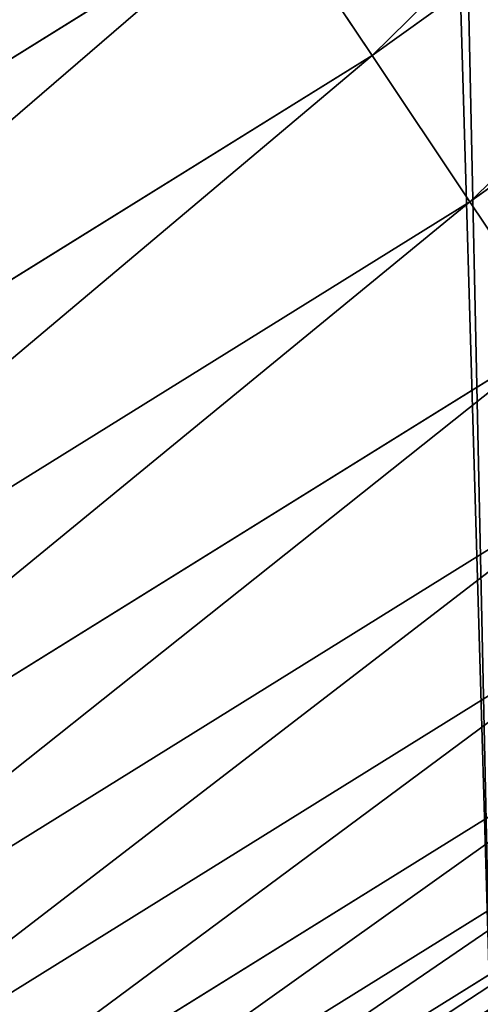
# Model space of a CAD drawing. Extents: x 0 to 1817, y -30 to 639.
# Drawn here: x 1672 to 1678, y 39 to 50 of the extents above; entities that cross this region are included whole.
import ezdxf

# ---------------------------------------------------------------- set-up
doc = ezdxf.new("R2010")
doc.units = 0
doc.header["$LTSCALE"] = 25.4
doc.layers.get('0').update_dxf_attribs({"color": 13, "linetype": 'CONTINUOUS'})

msp = doc.modelspace()

# ---------------------------------------------------------------- linework, layer by layer
at = {"color": 0}
for p, q in [((1687.980443842168, 58.40151781092835, 457.9612932452021), (1676.304737259344, 50.03482479417335, 457.9612932452021)), ((1687.980443842168, 58.40151781092835, 457.9612932452021), (1676.304737259344, 50.03482479417335, 457.9612932452021)), ((1689.254026086631, 56.74175311554264, 456.7131993704971), (1677.467038861598, 48.29531751828708, 456.7131993704971)), ((1689.254026086631, 56.74175311554264, 456.7131993704971), (1677.467038861598, 48.29531751828708, 456.7131993704971)), ((1675.063992558358, 51.89173046366494, 458.9347795960336), (1662.990180626086, 44.38375173382647, 458.9347795960336)), ((1675.063992558358, 51.89173046366494, 458.9347795960336), (1662.990180626086, 44.38375173382647, 458.9347795960336)), ((1676.304737259344, 50.03482479417335, 457.9612932452021), (1675.063992558358, 51.89173046366494, 458.9347795960336)), ((1676.304737259344, 50.03482479417335, 457.9612932452021), (1675.063992558358, 51.89173046366494, 458.9347795960336)), ((1676.304737259344, 50.03482479417335, 457.9612932452021), (1664.106821355955, 42.44967325589123, 457.9612932452021)), ((1676.304737259344, 50.03482479417335, 457.9612932452021), (1664.106821355955, 42.44967325589123, 457.9612932452021)), ((1677.467038861598, 48.29531751828708, 456.7131993704971), (1676.304737259344, 50.03482479417335, 457.9612932452021)), ((1677.467038861598, 48.29531751828708, 456.7131993704971), (1676.304737259344, 50.03482479417335, 457.9612932452021)), ((1677.467038861598, 48.29531751828708, 456.7131993704971), (1665.152865162096, 40.63787223671249, 456.7131993704971)), ((1677.467038861598, 48.29531751828708, 456.7131993704971), (1665.152865162096, 40.63787223671249, 456.7131993704971)), ((1678.532213229508, 46.7011714210269, 455.2105612284469), (1677.467038861598, 48.29531751828708, 456.7131993704971)), ((1678.532213229508, 46.7011714210269, 455.2105612284469), (1677.467038861598, 48.29531751828708, 456.7131993704971)), ((1678.532213229508, 46.7011714210269, 455.2105612284469), (1666.11149676671, 38.9774735917788, 455.2105612284469)), ((1678.532213229508, 46.7011714210269, 455.2105612284469), (1666.11149676671, 38.9774735917788, 455.2105612284469)), ((1679.483137559239, 45.27801258929561, 453.4775339047579), (1666.967306053469, 37.49516842552423, 453.4775339047579)), ((1679.483137559239, 45.27801258929561, 453.4775339047579), (1666.967306053469, 37.49516842552423, 453.4775339047579)), ((1680.304525629809, 44.04871846949224, 451.5419760184574), (1667.706535786952, 36.21478496866659, 451.5419760184574)), ((1680.304525629809, 44.04871846949224, 451.5419760184574), (1667.706535786952, 36.21478496866659, 451.5419760184574)), ((1680.983173530919, 43.03305010987093, 449.4350018913004), (1668.317302761832, 35.15690553658987, 449.4350018913004)), ((1680.983173530919, 43.03305010987093, 449.4350018913004), (1668.317302761832, 35.15690553658987, 449.4350018913004)), ((1681.508171917368, 42.24733449932304, 447.1904813813707), (1668.789788826818, 34.33853566616083, 447.1904813813707)), ((1681.508171917368, 42.24733449932304, 447.1904813813707), (1668.789788826818, 34.33853566616083, 447.1904813813707)), ((1681.871081378043, 41.70420210914919, 444.8444954211096), (1669.116398712579, 33.77283074977172, 444.8444954211096)), ((1681.871081378043, 41.70420210914919, 444.8444954211096), (1669.116398712579, 33.77283074977172, 444.8444954211096))]:
    msp.add_line(p, q, dxfattribs=at)
at = {"color": 95, "extrusion": (0, 0, -1)}
msp.add_arc((-1554.354574149392, 232.5461416625299), 229.9083898386199, 120.0000000000004, 299.9999999999993, dxfattribs=at)
msp.add_arc((-1554.354574149392, 232.5461416625299), 229.9083898386199, 120.0000000000004, 299.9999999999993, dxfattribs=at)
msp.add_arc((-1554.354574149392, 232.5461416625299), 229.9083898386199, 120.0000000000004, 299.9999999999993, dxfattribs=at)
msp.add_arc((-1554.354574149392, 232.5461416625299), 229.9083898386199, 120.0000000000004, 299.9999999999993, dxfattribs=at)
msp.add_arc((-1554.354574149392, 232.5461416625299), 229.9083898386199, 120.0000000000004, 299.9999999999993, dxfattribs=at)
msp.add_arc((-1554.354574149392, 232.5461416625299), 229.9083898386199, 120.0000000000004, 299.9999999999993, dxfattribs=at)
msp.add_arc((-1554.354574149392, 232.5461416625299), 229.9083898386199, 120.0000000000004, 299.9999999999993, dxfattribs=at)
msp.add_arc((-1554.354574149392, 232.5461416625299), 229.9083898386199, 120.0000000000004, 299.9999999999993, dxfattribs=at)
msp.add_arc((-1554.354574149392, 232.5461416625299), 229.9083898386199, 120.0000000000004, 299.9999999999993, dxfattribs=at)
msp.add_arc((-1554.354574149392, 232.5461416625299), 229.9083898386199, 120.0000000000004, 299.9999999999993, dxfattribs=at)
msp.add_arc((-1554.354574149392, 232.5461416625299), 229.9083898386199, 120.0000000000004, 299.9999999999993, dxfattribs=at)
msp.add_arc((-1554.354574149392, 232.5461416625299), 229.9083898386199, 120.0000000000004, 299.9999999999993, dxfattribs=at)
msp.add_arc((-1554.354574149392, 232.5461416625299), 229.9083898386199, 120.0000000000004, 299.9999999999993, dxfattribs=at)
msp.add_arc((-1554.354574149392, 232.5461416625299), 229.9083898386199, 120.0000000000004, 299.9999999999993, dxfattribs=at)
msp.add_arc((-1554.354574149392, 232.5461416625299), 229.9083898386199, 120.0000000000004, 299.9999999999993, dxfattribs=at)
msp.add_arc((-1554.354574149392, 232.5461416625299), 229.9083898386199, 120.0000000000004, 299.9999999999993, dxfattribs=at)
msp.add_arc((-1554.354574149392, 232.5461416625299), 229.9083898386199, 120.0000000000004, 299.9999999999993, dxfattribs=at)
msp.add_arc((-1554.354574149392, 232.5461416625299), 229.9083898386199, 120.0000000000004, 299.9999999999993, dxfattribs=at)
msp.add_arc((-1554.354574149392, 232.5461416625299), 229.9083898386199, 120.0000000000004, 299.9999999999993, dxfattribs=at)
msp.add_arc((-1554.354574149392, 232.5461416625299), 229.9083898386199, 120.0000000000004, 299.9999999999993, dxfattribs=at)
msp.add_arc((-1554.354574149392, 232.5461416625299), 229.9083898386199, 120.0000000000004, 299.9999999999993, dxfattribs=at)
msp.add_arc((-1554.354574149392, 232.5461416625299), 229.9083898386199, 120.0000000000004, 299.9999999999993, dxfattribs=at)
msp.add_arc((-1554.354574149392, 232.5461416625299), 229.9083898386199, 120.0000000000004, 299.9999999999993, dxfattribs=at)
msp.add_arc((-1554.354574149392, 232.5461416625299), 229.9083898386199, 120.0000000000004, 299.9999999999993, dxfattribs=at)
msp.add_arc((-1554.354574149392, 232.5461416625299), 229.9083898386199, 120.0000000000004, 299.9999999999993, dxfattribs=at)
msp.add_arc((-1554.354574149392, 232.5461416625299), 229.9083898386199, 120.0000000000004, 299.9999999999993, dxfattribs=at)
msp.add_arc((-1554.354574149392, 232.5461416625299), 229.9083898386199, 120.0000000000004, 299.9999999999993, dxfattribs=at)
msp.add_arc((-1554.354574149392, 232.5461416625299), 229.9083898386199, 120.0000000000004, 299.9999999999993, dxfattribs=at)
msp.add_arc((-1554.354574149392, 232.5461416625299), 229.9083898386199, 120.0000000000004, 299.9999999999993, dxfattribs=at)
msp.add_arc((-1554.354574149392, 232.5461416625299), 229.9083898386199, 120.0000000000004, 299.9999999999993, dxfattribs=at)
msp.add_arc((-1554.354574149392, 232.5461416625299), 229.9083898386199, 120.0000000000004, 299.9999999999993, dxfattribs=at)
msp.add_arc((-1554.354574149392, 232.5461416625299), 229.9083898386199, 120.0000000000004, 299.9999999999993, dxfattribs=at)
msp.add_arc((-1554.354574149392, 232.5461416625299), 229.9083898386199, 120.0000000000004, 299.9999999999993, dxfattribs=at)
msp.add_arc((-1554.354574149392, 232.5461416625299), 229.9083898386199, 120.0000000000004, 299.9999999999993, dxfattribs=at)
msp.add_arc((-1554.354574149392, 232.5461416625299), 229.9083898386199, 120.0000000000004, 299.9999999999993, dxfattribs=at)
msp.add_arc((-1554.354574149392, 232.5461416625299), 229.9083898386199, 120.0000000000004, 299.9999999999993, dxfattribs=at)
msp.add_arc((-1554.354574149392, 232.5461416625299), 229.9083898386199, 120.0000000000004, 299.9999999999993, dxfattribs=at)
msp.add_arc((-1554.354574149392, 232.5461416625299), 229.9083898386199, 120.0000000000004, 299.9999999999993, dxfattribs=at)
msp.add_arc((-1554.354574149392, 232.5461416625299), 229.9083898386199, 120.0000000000004, 299.9999999999993, dxfattribs=at)
msp.add_arc((-1554.354574149392, 232.5461416625299), 229.9083898386199, 120.0000000000004, 299.9999999999993, dxfattribs=at)
msp.add_arc((-1554.354574149392, 232.5461416625299), 229.9083898386199, 120.0000000000004, 299.9999999999993, dxfattribs=at)
msp.add_arc((-1554.354574149392, 232.5461416625299), 229.9083898386199, 120.0000000000004, 299.9999999999993, dxfattribs=at)
msp.add_arc((-1554.354574149392, 232.5461416625299), 229.9083898386199, 120.0000000000004, 299.9999999999993, dxfattribs=at)
msp.add_arc((-1554.354574149392, 232.5461416625299), 229.9083898386199, 120.0000000000004, 299.9999999999993, dxfattribs=at)
msp.add_arc((-1554.354574149392, 232.5461416625299), 229.9083898386199, 120.0000000000004, 299.9999999999993, dxfattribs=at)
msp.add_arc((-1554.354574149392, 232.5461416625299), 229.9083898386199, 120.0000000000004, 299.9999999999993, dxfattribs=at)
msp.add_arc((-1554.354574149392, 232.5461416625299), 229.9083898386199, 120.0000000000004, 299.9999999999993, dxfattribs=at)
msp.add_arc((-1554.354574149392, 232.5461416625299), 229.9083898386199, 120.0000000000004, 299.9999999999993, dxfattribs=at)
msp.add_arc((-1554.354574149392, 232.5461416625299), 229.9083898386199, 120.0000000000004, 299.9999999999993, dxfattribs=at)
at = {"color": 0, "extrusion": (0, 0, -1)}
msp.add_arc((-1554.354574149392, 232.5461416625299), 229.9083898386199, 120.0000000000004, 299.9999999999993, dxfattribs=at)
at = {"color": 109}
msp.add_arc((1554.354574149392, 232.5461416625299, 459.9999999999999), 212.5263621518811, 240.0000000000007, 59.99999999999962, dxfattribs=at)
msp.add_arc((1554.354574149392, 232.5461416625299, 459.9999999999999), 212.5263621518811, 240.0000000000007, 59.99999999999962, dxfattribs=at)
msp.add_arc((1554.354574149392, 232.5461416625299, 459.9999999999999), 212.5263621518811, 240.0000000000007, 59.99999999999962, dxfattribs=at)
msp.add_arc((1554.354574149392, 232.5461416625299, 459.9999999999999), 212.5263621518811, 240.0000000000007, 59.99999999999962, dxfattribs=at)
msp.add_arc((1554.354574149392, 232.5461416625299, 459.9999999999999), 212.5263621518811, 240.0000000000007, 59.99999999999962, dxfattribs=at)
msp.add_arc((1554.354574149392, 232.5461416625299, 459.9999999999999), 212.5263621518811, 240.0000000000007, 59.99999999999962, dxfattribs=at)
msp.add_arc((1554.354574149392, 232.5461416625299, 459.9999999999999), 212.5263621518811, 240.0000000000007, 59.99999999999962, dxfattribs=at)
msp.add_arc((1554.354574149392, 232.5461416625299, 459.9999999999999), 212.5263621518811, 240.0000000000007, 59.99999999999962, dxfattribs=at)
msp.add_arc((1554.354574149392, 232.5461416625299, 459.9999999999999), 212.5263621518811, 240.0000000000007, 59.99999999999962, dxfattribs=at)
msp.add_arc((1554.354574149392, 232.5461416625299, 459.9999999999999), 212.5263621518811, 240.0000000000007, 59.99999999999962, dxfattribs=at)
msp.add_arc((1554.354574149392, 232.5461416625299, 459.9999999999999), 212.5263621518811, 240.0000000000007, 59.99999999999962, dxfattribs=at)
msp.add_arc((1554.354574149392, 232.5461416625299, 459.9999999999999), 212.5263621518811, 240.0000000000007, 59.99999999999962, dxfattribs=at)
msp.add_arc((1554.354574149392, 232.5461416625299, 459.9999999999999), 212.5263621518811, 240.0000000000007, 59.99999999999962, dxfattribs=at)
msp.add_arc((1554.354574149392, 232.5461416625299, 459.9999999999999), 212.5263621518811, 240.0000000000007, 59.99999999999962, dxfattribs=at)
msp.add_arc((1554.354574149392, 232.5461416625299, 459.9999999999999), 212.5263621518811, 240.0000000000007, 59.99999999999962, dxfattribs=at)
msp.add_arc((1554.354574149392, 232.5461416625299, 459.9999999999999), 212.5263621518811, 240.0000000000007, 59.99999999999962, dxfattribs=at)
msp.add_arc((1554.354574149392, 232.5461416625299, 459.9999999999999), 212.5263621518811, 240.0000000000007, 59.99999999999962, dxfattribs=at)
msp.add_arc((1554.354574149392, 232.5461416625299, 459.9999999999999), 212.5263621518811, 240.0000000000007, 59.99999999999962, dxfattribs=at)
msp.add_arc((1554.354574149392, 232.5461416625299, 459.9999999999999), 212.5263621518811, 240.0000000000007, 59.99999999999962, dxfattribs=at)
msp.add_arc((1554.354574149392, 232.5461416625299, 459.9999999999999), 212.5263621518811, 240.0000000000007, 59.99999999999962, dxfattribs=at)
msp.add_arc((1554.354574149392, 232.5461416625299, 459.9999999999999), 212.5263621518811, 240.0000000000007, 59.99999999999962, dxfattribs=at)
msp.add_arc((1554.354574149392, 232.5461416625299, 459.9999999999999), 212.5263621518811, 240.0000000000007, 59.99999999999962, dxfattribs=at)
msp.add_arc((1554.354574149392, 232.5461416625299, 459.9999999999999), 212.5263621518811, 240.0000000000007, 59.99999999999962, dxfattribs=at)
msp.add_arc((1554.354574149392, 232.5461416625299, 459.9999999999999), 212.5263621518811, 240.0000000000007, 59.99999999999962, dxfattribs=at)
msp.add_arc((1554.354574149392, 232.5461416625299, 459.9999999999999), 212.5263621518811, 240.0000000000007, 59.99999999999962, dxfattribs=at)
msp.add_arc((1554.354574149392, 232.5461416625299, 459.9999999999999), 212.5263621518811, 240.0000000000007, 59.99999999999962, dxfattribs=at)
msp.add_arc((1554.354574149392, 232.5461416625299, 459.9999999999999), 212.5263621518811, 240.0000000000007, 59.99999999999962, dxfattribs=at)
msp.add_arc((1554.354574149392, 232.5461416625299, 459.9999999999999), 212.5263621518811, 240.0000000000007, 59.99999999999962, dxfattribs=at)
msp.add_arc((1554.354574149392, 232.5461416625299, 459.9999999999999), 212.5263621518811, 240.0000000000007, 59.99999999999962, dxfattribs=at)
msp.add_arc((1554.354574149392, 232.5461416625299, 459.9999999999999), 212.5263621518811, 240.0000000000007, 59.99999999999962, dxfattribs=at)
msp.add_arc((1554.354574149392, 232.5461416625299, 459.9999999999999), 212.5263621518811, 240.0000000000007, 59.99999999999962, dxfattribs=at)
msp.add_arc((1554.354574149392, 232.5461416625299, 459.9999999999999), 212.5263621518811, 240.0000000000007, 59.99999999999962, dxfattribs=at)
msp.add_arc((1554.354574149392, 232.5461416625299, 459.9999999999999), 212.5263621518811, 240.0000000000007, 59.99999999999962, dxfattribs=at)
msp.add_arc((1554.354574149392, 232.5461416625299, 459.9999999999999), 212.5263621518811, 240.0000000000007, 59.99999999999962, dxfattribs=at)
msp.add_arc((1554.354574149392, 232.5461416625299, 459.9999999999999), 212.5263621518811, 240.0000000000007, 59.99999999999962, dxfattribs=at)
msp.add_arc((1554.354574149392, 232.5461416625299, 459.9999999999999), 212.5263621518811, 240.0000000000007, 59.99999999999962, dxfattribs=at)
msp.add_arc((1554.354574149392, 232.5461416625299, 459.9999999999999), 212.5263621518811, 240.0000000000007, 59.99999999999962, dxfattribs=at)
msp.add_arc((1554.354574149392, 232.5461416625299, 459.9999999999999), 212.5263621518811, 240.0000000000007, 59.99999999999962, dxfattribs=at)
msp.add_arc((1554.354574149392, 232.5461416625299, 459.9999999999999), 212.5263621518811, 240.0000000000007, 59.99999999999962, dxfattribs=at)
msp.add_arc((1554.354574149392, 232.5461416625299, 459.9999999999999), 212.5263621518811, 240.0000000000007, 59.99999999999962, dxfattribs=at)
msp.add_arc((1554.354574149392, 232.5461416625299, 459.9999999999999), 212.5263621518811, 240.0000000000007, 59.99999999999962, dxfattribs=at)
msp.add_arc((1554.354574149392, 232.5461416625299, 459.9999999999999), 212.5263621518811, 240.0000000000007, 59.99999999999962, dxfattribs=at)
msp.add_arc((1554.354574149392, 232.5461416625299, 459.9999999999999), 212.5263621518811, 240.0000000000007, 59.99999999999962, dxfattribs=at)
msp.add_arc((1554.354574149392, 232.5461416625299, 459.9999999999999), 212.5263621518811, 240.0000000000007, 59.99999999999962, dxfattribs=at)
msp.add_arc((1554.354574149392, 232.5461416625299, 459.9999999999999), 212.5263621518811, 240.0000000000007, 59.99999999999962, dxfattribs=at)
msp.add_arc((1554.354574149392, 232.5461416625299, 459.9999999999999), 212.5263621518811, 240.0000000000007, 59.99999999999962, dxfattribs=at)
msp.add_arc((1554.354574149392, 232.5461416625299, 459.9999999999999), 212.5263621518811, 240.0000000000007, 59.99999999999962, dxfattribs=at)
msp.add_arc((1554.354574149392, 232.5461416625299, 459.9999999999999), 212.5263621518811, 240.0000000000007, 59.99999999999962, dxfattribs=at)
at = {"color": 0}
msp.add_arc((1554.354574149392, 232.5461416625299, 459.9999999999999), 212.5263621518811, 240.0000000000007, 59.99999999999962, dxfattribs=at)

# ---------------------------------------------------------------- meshes
mesh = msp.add_polyface(dxfattribs=at)
corners = [(0.7700854996515658, 248.5136956790015), (0.2583952908661331, 219.0714539180984), (0.04216270154596486, 233.8007792530756), (1.417894721520452, 204.3862456313018), (2.43917249426421, 263.1497446663715), (3.515896361635669, 189.8054990635038), (5.042565048909239, 277.648783550474), (6.543779072454424, 175.3891296299114), (8.569565265148253, 291.9512326704998), (10.4891006344359, 161.1963772848288), (13.0056799425578, 305.9983201951492), (15.33564887501645, 147.2855630919782), (18.3326801343828, 319.7323236286921), (21.063508287892, 133.7138495707381), (24.52867605419742, 333.0968070050864), (27.64914187011508, 120.5370058030906), (31.56820702573294, 346.0368527954653), (35.0654878406812, 107.8091782665012), (39.42234610624833, 358.4992875760447), (43.28207084319504, 95.58266833442818), (48.05881895355528, 370.4329005291281), (52.26512717564805, 83.90771735876035), (57.44213644820913, 381.7886538793388), (61.97774353271156, 72.8323002173262), (67.53374052590638, 392.5198844003595), (72.38000869042627, 62.40192817482939), (78.29216262085023, 402.5824951641378), (83.42917750997776, 52.6594618673001), (89.67319406897788, 411.9351367446214), (95.07984658664844, 43.64493517854856), (101.6300677708474, 420.5393771314217), (107.2841408221396, 35.39539073234869), (114.1136503676746, 428.3598596551847), (119.9919101536254, 27.94472767635186), (124.1796221927322, 434.5832602907832), (133.150935631118, 21.32356238321704), (153.1271445868575, 450.7568047390723), (146.7071439963262, 15.55910264136964), (160.6048298812777, 10.67503585236128), (182.7843032384726, 466.4895791637558), (174.786884713629, 6.691431694257247), (189.195031388033, 3.624659651023478), (212.777585005749, 481.5775133633325), (203.7700637392648, 1.48732174680614), (218.4520898330617, 0.2882007615113054), (243.0906105222049, 496.0123044466752), (233.1807780749164, 0.03222414047830852), (247.8956051255523, 0.7204437465497278), (273.7091588062991, 509.7871805098184), (262.5361046042941, 2.350031537741185), (277.0421155584106, 4.914291188273588), (304.61886554428, 522.8956792397961), (291.3540296773597, 8.402685605211214), (305.4130362361311, 12.80088022763589), (335.8052298289471, 535.3316509463087), (319.1613637611256, 18.09080193043463), (332.5425174255382, 24.25071329064599), (345.5015111987128, 31.25530191119406), (367.2536209626818, 547.0892614468299), (346.9005336886756, 32.06907164514429), (351.7058642837515, 34.84058404494648), (474.6451409117599, 95.39962183287952), (398.9492853211383, 558.1629948035938), (430.8773532748741, 568.5476559113669), (463.0228461651135, 578.2383729346423), (495.3706833308755, 587.2305995932036), (609.5921210429458, 141.5815414755305), (527.9056891838526, 595.5201172949786), (560.6126003278669, 603.1030371151119), (593.4760727195021, 609.9758016204318), (626.4806888665667, 616.13518653833), (749.3710053634879, 169.745879759098), (659.6109650609824, 621.5783022694629), (692.8513586428746, 626.3025952432941), (726.1862752920988, 630.3058491161371), (759.6000763442165, 633.5861858108692), (891.6302457842044, 179.4244627012097), (793.077086127138, 636.142066398041), (826.6015993151691, 637.9722918178511), (860.1578882969745, 639.0760034426278), (893.7302105540257, 639.4526834797172), (1033.935747259779, 170.4516870643093), (927.3028160459476, 639.1021552143136), (960.8599545995132, 638.0245830924384), (994.385883297621, 636.2204726437378), (1027.864873864861, 633.6906702443387), (1061.281220046297, 630.4363627198077), (1173.852623205441, 142.9810795272781), (1094.619244975796, 626.4590767883252), (1127.863308530716, 621.7606783444509), (1160.997814669231, 616.3433715838039), (1194.007218746972, 610.2096979689437), (1309.027032050754, 97.4691432717601), (1226.876034809706, 603.362535037091), (1259.58884285832, 595.8050950501631), (1292.130296082932, 587.5409234878052), (1324.485128062645, 578.573897384039), (1432.286220190542, 37.51047738755258), (1356.638159927642, 568.9082235084165), (1388.574307480115, 558.5484363924489), (1420.278588270869, 547.4993962023393), (1451.736128628101, 535.766286458809), (1433.991869652651, 36.54162654008128), (1437.061810475748, 34.78592925938375), (1439.400379230085, 33.43963551910766), (1452.393362600546, 26.48358063389918), (1482.932170635305, 523.3546116054036), (1465.805326459872, 20.3742810122384), (1479.581158171708, 15.13684107671099), (1493.664249888644, 10.79278259143923), (1513.852079054627, 510.2701944260884), (1507.996731166, 7.359956224536876), (1522.519706763902, 4.85246819588493), (1544.481348192897, 496.5191733135868), (1537.17349866045, 3.280622311646951), (1551.897891281511, 2.650877623721396), (1574.805608706788, 482.1079993896208), (1566.63237893943, 2.965821888110969), (1581.316414463889, 4.224160931277498), (1604.810634344001, 467.0434334784576), (1595.889658003198, 6.420723968180019), (1610.292224973705, 9.54648485013873), (1634.482348617328, 451.3325429351501), (1624.464932138385, 13.58859915521615), (1638.349540803464, 18.53045696870157), (1664.077576494007, 434.8317445993059), (1651.888996133697, 24.3517511368142), (1665.027661602929, 31.02856071315376), (1666.186940751229, 433.6328301103885), (1677.711547616512, 38.53344925499974), (1669.308769068703, 431.65264780595), (1681.829380994642, 423.8784215787867), (1689.888533366131, 46.83557756554028), (1693.826171595995, 415.3179699728017), (1701.508581005384, 55.90083041874635), (1705.249843486875, 406.0064697198561), (1712.523941266033, 65.69195674615376), (1716.053454349114, 395.982183771799), (1722.889349669975, 76.16872270949291), (1726.192609828311, 385.2863040697941), (1732.562212530706, 87.28807703016128), (1735.62564595976, 373.9627822777953), (1741.502781979912, 99.00432789616114), (1744.313800374618, 362.0581491757342), (1749.674319299975, 111.2693307195562), (1752.22137158279, 349.6213234545629), (1757.043245891262, 124.0326859729101), (1759.315865678013, 336.7034106988604), (1763.579281253778, 137.2419462917563), (1765.568129862286, 323.3574933830238), (1769.255567416243, 150.8428319920668), (1770.952472240968, 309.6384127439935), (1774.048779301257, 164.7794541171179), (1775.446767396289, 295.6025434268493), (1777.939220573041, 178.9945440972019), (1779.032547305433, 281.3075618292995), (1780.910904573914, 193.4296890784639), (1781.695077229603, 266.812209096993), (1782.951620016893, 208.0255719538462), (1783.423416262233, 252.1760497435496), (1784.052981164489, 222.7222151098075), (1784.210462287507, 237.4592268871993)]
mesh.append_faces([[corners[k] for k in face] for face in [(0, 1, 2), (160, 159, 161)]], dxfattribs={"vtx0": -1, "color": 0})
mesh.append_faces([[corners[k] for k in face] for face in [(1, 0, 3), (3, 4, 5), (5, 6, 7), (7, 8, 9), (9, 10, 11), (11, 12, 13), (13, 14, 15), (15, 16, 17), (17, 18, 19), (19, 20, 21), (21, 22, 23), (23, 24, 25), (25, 26, 27), (27, 28, 29), (29, 30, 31), (31, 32, 33), (33, 34, 35), (35, 36, 37), (37, 36, 38), (38, 39, 40), (40, 39, 41), (41, 42, 43), (43, 42, 44), (44, 45, 46), (46, 45, 47), (47, 48, 49), (49, 48, 50), (50, 51, 52), (52, 51, 53), (53, 54, 55), (55, 54, 56), (56, 54, 57), (57, 58, 59), (59, 58, 60), (60, 58, 61), (61, 65, 66), (66, 70, 71), (71, 75, 76), (76, 80, 81), (81, 86, 87), (87, 91, 92), (92, 96, 97), (97, 101, 102), (102, 101, 103), (103, 101, 104), (104, 101, 105), (105, 106, 107), (107, 106, 108), (108, 106, 109), (109, 110, 111), (111, 110, 112), (112, 113, 114), (114, 113, 115), (115, 116, 117), (117, 116, 118), (118, 119, 120), (120, 119, 121), (121, 122, 123), (123, 122, 124), (124, 125, 126), (126, 125, 127), (127, 128, 129), (129, 131, 132), (132, 133, 134), (134, 135, 136), (136, 137, 138), (138, 139, 140), (140, 141, 142), (142, 143, 144), (144, 145, 146), (146, 147, 148), (148, 149, 150), (150, 151, 152), (152, 153, 154), (154, 155, 156), (156, 157, 158), (158, 159, 160)]], dxfattribs={"vtx0": -1, "vtx1": -1, "color": 0})
mesh.append_faces([[corners[k] for k in face] for face in [(3, 0, 4), (5, 4, 6), (7, 6, 8), (9, 8, 10), (11, 10, 12), (13, 12, 14), (15, 14, 16), (17, 16, 18), (19, 18, 20), (21, 20, 22), (23, 22, 24), (25, 24, 26), (27, 26, 28), (29, 28, 30), (31, 30, 32), (33, 32, 34), (35, 34, 36), (38, 36, 39), (41, 39, 42), (44, 42, 45), (47, 45, 48), (50, 48, 51), (53, 51, 54), (57, 54, 58), (61, 58, 62), (61, 62, 63), (61, 63, 64), (61, 64, 65), (66, 65, 67), (66, 67, 68), (66, 68, 69), (66, 69, 70), (71, 70, 72), (71, 72, 73), (71, 73, 74), (71, 74, 75), (76, 75, 77), (76, 77, 78), (76, 78, 79), (76, 79, 80), (81, 80, 82), (81, 82, 83), (81, 83, 84), (81, 84, 85), (81, 85, 86), (87, 86, 88), (87, 88, 89), (87, 89, 90), (87, 90, 91), (92, 91, 93), (92, 93, 94), (92, 94, 95), (92, 95, 96), (97, 96, 98), (97, 98, 99), (97, 99, 100), (97, 100, 101), (105, 101, 106), (109, 106, 110), (112, 110, 113), (115, 113, 116), (118, 116, 119), (121, 119, 122), (124, 122, 125), (127, 125, 128), (129, 128, 130), (129, 130, 131), (132, 131, 133), (134, 133, 135), (136, 135, 137), (138, 137, 139), (140, 139, 141), (142, 141, 143), (144, 143, 145), (146, 145, 147), (148, 147, 149), (150, 149, 151), (152, 151, 153), (154, 153, 155), (156, 155, 157), (158, 157, 159)]], dxfattribs={"vtx0": -1, "vtx2": -1, "color": 0})
mesh = msp.add_polyface(dxfattribs=at)
corners = [(17.79050382718034, 242.8537684846633, 459.9999999999999), (17.90147010799507, 215.0683747996345, 459.9999999999999), (17.39118716345673, 228.9592553121938, 459.9999999999999), (19.09771016386377, 256.6924158785014, 459.9999999999999), (19.31916755084429, 201.2406098299003, 459.9999999999999), (21.3072085153137, 270.4159382810241, 459.9999999999999), (21.63820869393013, 187.5351730154709, 459.9999999999999), (24.40953747037655, 283.9655694624354, 459.9999999999999), (24.84866304705064, 174.0107531408813, 459.9999999999999), (28.39141238017536, 297.2832878218384, 459.9999999999999), (28.93678295177962, 160.7252638483369, 459.9999999999999), (33.23578224506458, 310.3120648446487, 459.9999999999999), (33.88506245107029, 147.7355956426229, 459.9999999999999), (38.9219027295394, 322.996109307421, 459.9999999999999), (39.67231225242161, 135.0973722771976, 459.9999999999999), (45.4254249927429, 335.2811061844957, 459.9999999999999), (46.27375046372909, 122.8647125647667, 459.9999999999999), (52.71849995389262, 347.1144492332128, 459.9999999999999), (53.6611087130911, 111.089998632223, 459.9999999999999), (60.76989754637296, 358.4454662619496, 459.9999999999999), (55.75644551469958, 108.1904871670245, 459.9999999999999), (61.80275319834967, 99.82365161229852, 459.9999999999999), (69.54514044962228, 369.225636116214, 459.9999999999999), (70.66382014790075, 89.11391573258095, 459.9999999999999), (79.00665172630175, 379.4087964536992, 459.9999999999999), (80.2063651126774, 79.00665172629489, 459.9999999999999), (89.11391573258527, 388.9513414184813, 459.9999999999999), (90.38952545015755, 69.54514044960929, 459.9999999999999), (99.82365161230972, 397.8124083680331, 459.9999999999999), (101.1696953044274, 60.76989754637549, 459.9999999999999), (111.089998632231, 405.9540528532949, 459.9999999999999), (112.5007123331671, 52.7184999538937, 459.9999999999999), (122.8628540423083, 413.3446006725009, 459.9999999999999), (124.3340553818805, 45.42542499273243, 459.9999999999999), (132.9873913171141, 419.5932409465994, 459.9999999999999), (136.6190522589564, 38.92190272953327, 459.9999999999999), (161.4400630882611, 435.4903027157485, 459.9999999999999), (149.3030967217384, 33.2357822450552, 459.9999999999999), (162.3318737445429, 28.39141238017644, 459.9999999999999), (190.7637455241441, 451.0461719237269, 459.9999999999999), (175.6495921039412, 24.40953747036752, 459.9999999999999), (189.1992232853525, 21.30720851530648, 459.9999999999999), (202.922745687878, 19.09771016385474, 459.9999999999999), (220.4206773777359, 465.9649073872302, 459.9999999999999), (216.7613930817184, 17.79050382717059, 459.9999999999999), (230.6559062541814, 17.39118716345493, 459.9999999999999), (250.3937673181116, 480.2378241957721, 459.9999999999999), (244.5467867667411, 17.90147010798388, 459.9999999999999), (258.3745517364774, 19.31916755084068, 459.9999999999999), (280.6689538403124, 493.8582263867045, 459.9999999999999), (272.0799885509105, 21.6382086939276, 459.9999999999999), (285.6044084254975, 24.84866304704414, 459.9999999999999), (311.2320337145136, 506.819724116571, 459.9999999999999), (298.8898977180405, 28.93678295176987, 459.9999999999999), (311.8795659237602, 33.88506245106054, 459.9999999999999), (342.0686686492311, 519.116236658776, 459.9999999999999), (324.5177892891804, 39.67231225241837, 459.9999999999999), (336.7504490016117, 46.27375046372079, 459.9999999999999), (338.1884946994971, 47.11022475344065, 459.9999999999999), (343.5144604658308, 50.18201760312363, 459.9999999999999), (373.1643920180469, 530.7419952563387, 459.9999999999999), (467.9633087127608, 111.4846599348714, 459.9999999999999), (404.5046156463476, 541.691545828183, 459.9999999999999), (436.0746366553118, 551.9597515278966, 459.9999999999999), (467.8596443594692, 561.5417951535877, 459.9999999999999), (499.8447272150124, 570.4331814078236, 459.9999999999999), (605.0419492373893, 158.3960821488263, 459.9999999999999), (532.0148798153386, 578.6297390065613, 459.9999999999999), (564.3550099306715, 586.1276226360314, 459.9999999999999), (596.8499455883725, 592.9233147567386, 459.9999999999999), (629.4844421907188, 599.0136272536337, 459.9999999999999), (747.0544988765172, 187.0104863057242, 459.9999999999999), (662.2431896666411, 604.3957029318456, 459.9999999999999), (695.1108196543732, 609.0670168570244, 459.9999999999999), (728.0719127112129, 613.0253775399515, 459.9999999999999), (761.1110055474352, 616.2689279645879, 459.9999999999999), (891.587040684067, 196.8437329165003, 459.9999999999999), (794.2125982806881, 618.7961464593103, 459.9999999999999), (827.3611617075445, 620.6058474107821, 459.9999999999999), (860.5411445888624, 621.6971818201339, 459.9999999999999), (893.7369809454706, 622.0696377013288, 459.9999999999999), (1036.166582797716, 187.7275724053468, 459.9999999999999), (926.9330973607038, 621.7230403212728, 459.9999999999999), (960.1139202865365, 620.6575522818597, 459.9999999999999), (993.2638833496915, 618.873673443638, 459.9999999999999), (1026.367434654399, 616.3722406913248, 459.9999999999999), (1059.409044078418, 613.1544275412161, 459.9999999999999), (1178.319329166894, 159.8179848060968, 459.9999999999999), (1092.373210558728, 609.2217435906092, 459.9999999999999), (1125.244469363769, 604.576033809594, 459.9999999999999), (1158.007399348458, 599.2194776755538, 459.9999999999999), (1190.646630188787, 593.1545881506418, 459.9999999999999), (1315.628990933484, 113.587129225, 459.9999999999999), (1223.146849592725, 586.384210502874, 459.9999999999999), (1255.492810483734, 578.9115209712994, 459.9999999999999), (1287.669338153741, 570.7400252759318, 459.9999999999999), (1319.66133738217, 561.873556973057, 459.9999999999999), (1440.388766134398, 52.89851209264519, 459.9999999999999), (1351.453799517702, 552.3162756567756, 459.9999999999999), (1383.031809519368, 542.0726650075686, 459.9999999999999), (1414.380552953784, 531.1475306888833, 459.9999999999999), (1445.485322945101, 519.545998092534, 459.9999999999999), (1442.599060256159, 51.64301066600346, 459.9999999999999), (1445.712625351196, 49.86236469084268, 459.9999999999999), (1476.331527074682, 507.2735099342693, 459.9999999999999), (1448.091393073453, 48.49291306510746, 459.9999999999999), (1460.356567796227, 41.93704059140289, 459.9999999999999), (1473.024256413044, 36.19738555132479, 459.9999999999999), (1486.040213936462, 31.2985260289259, 459.9999999999999), (1506.904694226786, 494.3358237003393, 459.9999999999999), (1499.348704038129, 27.26143969276529, 459.9999999999999), (1512.892737720266, 24.1034139663206, 459.9999999999999), (1537.190481377623, 480.7390089464556, 459.9999999999999), (1526.614317351324, 21.83797200057668, 459.9999999999999), (1540.45468502076, 20.47481476583862, 459.9999999999999), (1567.174680324208, 466.489444450329, 459.9999999999999), (1554.354574149389, 20.01977951064902, 459.9999999999999), (1568.254463278031, 20.47481476583718, 459.9999999999999), (1596.843224349925, 451.59381521916, 459.9999999999999), (1582.094830947456, 21.83797200057849, 459.9999999999999), (1595.816410578515, 24.10341396631807, 459.9999999999999), (1609.360444260652, 27.26143969276421, 459.9999999999999), (1626.182194823748, 436.059109353449, 459.9999999999999), (1622.668934362319, 31.29852602892482, 459.9999999999999), (1635.68489188574, 36.1973855513266, 459.9999999999999), (1655.550584634187, 419.6847844207326, 459.9999999999999), (1648.352580502561, 41.93704059140614, 459.9999999999999), (1660.617755225328, 48.49291306510602, 459.9999999999999), (1657.271154670091, 418.7068516913898, 459.9999999999999), (1660.621572189922, 416.6059814365481, 459.9999999999999), (1672.427894692918, 55.83692972003529, 459.9999999999999), (1672.427894692924, 409.2553536050198, 459.9999999999999), (1683.732426074996, 63.93764234938991, 459.9999999999999), (1683.732426075, 401.1546409756692, 459.9999999999999), (1694.482941632678, 72.76036245805182, 459.9999999999999), (1694.482941632674, 392.3319208670026, 459.9999999999999), (1704.633406007897, 382.8249735210312, 459.9999999999999), (1704.633406007893, 82.26730980402574, 459.9999999999999), (1714.140353353874, 92.41777417924497, 459.9999999999999), (1714.140353353875, 372.6745091458112, 459.9999999999999), (1722.963073462531, 103.168289736929, 459.9999999999999), (1722.963073462537, 361.9239935881344, 459.9999999999999), (1728.814610167447, 111.3340997515123, 459.9999999999999), (1731.063786091892, 350.619462206061, 459.9999999999999), (1731.063786091886, 114.4728211190024, 459.9999999999999), (1738.407802746804, 126.2829605865853, 459.9999999999999), (1738.407802746812, 338.8093227384669, 459.9999999999999), (1744.963675220519, 138.5481353093672, 459.9999999999999), (1744.963675220527, 326.5441480156951, 459.9999999999999), (1750.703330260591, 151.2158239261783, 459.9999999999999), (1750.703330260596, 313.8764593988743, 459.9999999999999), (1755.602189783006, 164.2317814496001, 459.9999999999999), (1755.602189783001, 300.8605018754539, 459.9999999999999), (1759.639276119165, 287.5520117737914, 459.9999999999999), (1759.639276119161, 177.5402715512669, 459.9999999999999), (1762.797301845604, 191.0843052333986, 459.9999999999999), (1762.797301845602, 274.0079780916522, 459.9999999999999), (1765.062743811345, 260.2863984605935, 459.9999999999999), (1765.06274381134, 204.8058848644644, 459.9999999999999), (1766.425901046089, 218.6462525338946, 459.9999999999999), (1766.425901046083, 246.4460307911619, 459.9999999999999), (1766.880936301269, 232.5461416625238, 459.9999999999999)]
mesh.append_faces([[corners[k] for k in face] for face in [(0, 1, 2), (159, 160, 161)]], dxfattribs={"vtx0": -1, "color": 0})
mesh.append_faces([[corners[k] for k in face] for face in [(1, 3, 4), (4, 5, 6), (6, 7, 8), (8, 9, 10), (10, 11, 12), (12, 13, 14), (14, 15, 16), (16, 17, 18), (18, 19, 20), (20, 19, 21), (21, 22, 23), (23, 24, 25), (25, 26, 27), (27, 28, 29), (29, 30, 31), (31, 32, 33), (33, 34, 35), (35, 36, 37), (37, 36, 38), (38, 39, 40), (40, 39, 41), (41, 39, 42), (42, 43, 44), (44, 43, 45), (45, 46, 47), (47, 46, 48), (48, 49, 50), (50, 49, 51), (51, 52, 53), (53, 52, 54), (54, 55, 56), (56, 55, 57), (57, 55, 58), (58, 55, 59), (59, 60, 61), (61, 65, 66), (66, 70, 71), (71, 75, 76), (76, 80, 81), (81, 86, 87), (87, 91, 92), (92, 96, 97), (97, 101, 102), (102, 101, 103), (103, 104, 105), (105, 104, 106), (106, 104, 107), (107, 104, 108), (108, 109, 110), (110, 109, 111), (111, 112, 113), (113, 112, 114), (114, 115, 116), (116, 115, 117), (117, 118, 119), (119, 118, 120), (120, 118, 121), (121, 122, 123), (123, 122, 124), (124, 125, 126), (126, 125, 127), (127, 129, 130), (130, 131, 132), (132, 133, 134), (134, 136, 137), (137, 136, 138), (138, 139, 140), (140, 141, 142), (142, 143, 144), (144, 143, 145), (145, 146, 147), (147, 148, 149), (149, 150, 151), (151, 153, 154), (154, 153, 155), (155, 157, 158), (158, 157, 159)]], dxfattribs={"vtx0": -1, "vtx1": -1, "color": 0})
mesh.append_faces([[corners[k] for k in face] for face in [(1, 0, 3), (4, 3, 5), (6, 5, 7), (8, 7, 9), (10, 9, 11), (12, 11, 13), (14, 13, 15), (16, 15, 17), (18, 17, 19), (21, 19, 22), (23, 22, 24), (25, 24, 26), (27, 26, 28), (29, 28, 30), (31, 30, 32), (33, 32, 34), (35, 34, 36), (38, 36, 39), (42, 39, 43), (45, 43, 46), (48, 46, 49), (51, 49, 52), (54, 52, 55), (59, 55, 60), (61, 60, 62), (61, 62, 63), (61, 63, 64), (61, 64, 65), (66, 65, 67), (66, 67, 68), (66, 68, 69), (66, 69, 70), (71, 70, 72), (71, 72, 73), (71, 73, 74), (71, 74, 75), (76, 75, 77), (76, 77, 78), (76, 78, 79), (76, 79, 80), (81, 80, 82), (81, 82, 83), (81, 83, 84), (81, 84, 85), (81, 85, 86), (87, 86, 88), (87, 88, 89), (87, 89, 90), (87, 90, 91), (92, 91, 93), (92, 93, 94), (92, 94, 95), (92, 95, 96), (97, 96, 98), (97, 98, 99), (97, 99, 100), (97, 100, 101), (103, 101, 104), (108, 104, 109), (111, 109, 112), (114, 112, 115), (117, 115, 118), (121, 118, 122), (124, 122, 125), (127, 125, 128), (127, 128, 129), (130, 129, 131), (132, 131, 133), (134, 133, 135), (134, 135, 136), (138, 136, 139), (140, 139, 141), (142, 141, 143), (145, 143, 146), (147, 146, 148), (149, 148, 150), (151, 150, 152), (151, 152, 153), (155, 153, 156), (155, 156, 157), (159, 157, 160)]], dxfattribs={"vtx0": -1, "vtx2": -1, "color": 0})
at = {"color": 109}
mesh = msp.add_polyface(dxfattribs=at)
corners = [(1676.304737259344, 50.03482479417335, 457.9612932452021), (1686.62090822936, 60.17329911682317, 458.9347795960336), (1675.063992558358, 51.89173046366494, 458.9347795960336), (1687.980443842168, 58.40151781092835, 457.9612932452021)]
mesh.append_faces([[corners[k] for k in face] for face in [(0, 1, 2), (1, 0, 3)]], dxfattribs={"vtx0": -1, "color": 109})
mesh = msp.add_polyface(dxfattribs=at)
corners = [(1677.467038861598, 48.29531751828708, 456.7131993704971), (1687.980443842168, 58.40151781092835, 457.9612932452021), (1676.304737259344, 50.03482479417335, 457.9612932452021), (1689.254026086631, 56.74175311554264, 456.7131993704971)]
mesh.append_faces([[corners[k] for k in face] for face in [(0, 1, 2), (1, 0, 3)]], dxfattribs={"vtx0": -1, "color": 109})
mesh = msp.add_polyface(dxfattribs=at)
corners = [(1678.532213229508, 46.7011714210269, 455.2105612284469), (1689.254026086631, 56.74175311554264, 456.7131993704971), (1677.467038861598, 48.29531751828708, 456.7131993704971), (1690.421181977668, 55.22068594428374, 455.2105612284469)]
mesh.append_faces([[corners[k] for k in face] for face in [(0, 1, 2), (1, 0, 3)]], dxfattribs={"vtx0": -1, "color": 109})
mesh = msp.add_polyface(dxfattribs=at)
corners = [(1661.820893104179, 46.40901713042293, 459.6180095148613), (1672.427894692918, 55.83692972003529, 459.9999999999999), (1660.617755225328, 48.49291306510602, 459.9999999999999), (1673.764749876335, 53.83618454868297, 459.6180095148613)]
mesh.append_faces([[corners[k] for k in face] for face in [(0, 1, 2), (1, 0, 3)]], dxfattribs={"vtx0": -1, "color": 109})
mesh = msp.add_polyface(dxfattribs=at)
corners = [(1662.990180626086, 44.38375173382647, 458.9347795960336), (1673.764749876335, 53.83618454868297, 459.6180095148613), (1661.820893104179, 46.40901713042293, 459.6180095148613), (1675.063992558358, 51.89173046366494, 458.9347795960336)]
mesh.append_faces([[corners[k] for k in face] for face in [(0, 1, 2), (1, 0, 3)]], dxfattribs={"vtx0": -1, "color": 109})
mesh = msp.add_polyface(dxfattribs=at)
corners = [(1664.106821355955, 42.44967325589123, 457.9612932452021), (1675.063992558358, 51.89173046366494, 458.9347795960336), (1662.990180626086, 44.38375173382647, 458.9347795960336), (1676.304737259344, 50.03482479417335, 457.9612932452021)]
mesh.append_faces([[corners[k] for k in face] for face in [(0, 1, 2), (1, 0, 3)]], dxfattribs={"vtx0": -1, "color": 109})
mesh = msp.add_polyface(dxfattribs=at)
corners = [(1665.152865162096, 40.63787223671249, 456.7131993704971), (1676.304737259344, 50.03482479417335, 457.9612932452021), (1664.106821355955, 42.44967325589123, 457.9612932452021), (1677.467038861598, 48.29531751828708, 456.7131993704971)]
mesh.append_faces([[corners[k] for k in face] for face in [(0, 1, 2), (1, 0, 3)]], dxfattribs={"vtx0": -1, "color": 109})
mesh = msp.add_polyface(dxfattribs=at)
corners = [(1666.11149676671, 38.9774735917788, 455.2105612284469), (1677.467038861598, 48.29531751828708, 456.7131993704971), (1665.152865162096, 40.63787223671249, 456.7131993704971), (1678.532213229508, 46.7011714210269, 455.2105612284469)]
mesh.append_faces([[corners[k] for k in face] for face in [(0, 1, 2), (1, 0, 3)]], dxfattribs={"vtx0": -1, "color": 109})
mesh = msp.add_polyface(dxfattribs=at)
corners = [(1666.967306053469, 37.49516842552423, 453.4775339047579), (1678.532213229508, 46.7011714210269, 455.2105612284469), (1666.11149676671, 38.9774735917788, 455.2105612284469), (1679.483137559239, 45.27801258929561, 453.4775339047579)]
mesh.append_faces([[corners[k] for k in face] for face in [(0, 1, 2), (1, 0, 3)]], dxfattribs={"vtx0": -1, "color": 109})
mesh = msp.add_polyface(dxfattribs=at)
corners = [(1679.483137559239, 45.27801258929561, 453.4775339047579), (1667.706535786952, 36.21478496866659, 451.5419760184574), (1680.304525629809, 44.04871846949224, 451.5419760184574), (1666.967306053469, 37.49516842552423, 453.4775339047579)]
mesh.append_faces([[corners[k] for k in face] for face in [(0, 1, 2), (1, 0, 3)]], dxfattribs={"vtx0": -1, "color": 109})
mesh = msp.add_polyface(dxfattribs=at)
corners = [(1680.304525629809, 44.04871846949224, 451.5419760184574), (1668.317302761832, 35.15690553658987, 449.4350018913004), (1680.983173530919, 43.03305010987093, 449.4350018913004), (1667.706535786952, 36.21478496866659, 451.5419760184574)]
mesh.append_faces([[corners[k] for k in face] for face in [(0, 1, 2), (1, 0, 3)]], dxfattribs={"vtx0": -1, "color": 109})
mesh = msp.add_polyface(dxfattribs=at)
corners = [(1680.983173530919, 43.03305010987093, 449.4350018913004), (1668.789788826818, 34.33853566616083, 447.1904813813707), (1681.508171917368, 42.24733449932304, 447.1904813813707), (1668.317302761832, 35.15690553658987, 449.4350018913004)]
mesh.append_faces([[corners[k] for k in face] for face in [(0, 1, 2), (1, 0, 3)]], dxfattribs={"vtx0": -1, "color": 109})
mesh = msp.add_polyface(dxfattribs=at)
corners = [(1681.508171917368, 42.24733449932304, 447.1904813813707), (1669.116398712579, 33.77283074977172, 444.8444954211096), (1681.871081378043, 41.70420210914919, 444.8444954211096), (1668.789788826818, 34.33853566616083, 447.1904813813707)]
mesh.append_faces([[corners[k] for k in face] for face in [(0, 1, 2), (1, 0, 3)]], dxfattribs={"vtx0": -1, "color": 109})
mesh = msp.add_polyface(dxfattribs=at)
corners = [(1681.871081378043, 41.70420210914919, 444.8444954211096), (1669.291882126597, 33.46888456080877, 442.4347560120629), (1682.066068100477, 41.41238385671242, 442.4347560120629), (1669.116398712579, 33.77283074977172, 444.8444954211096)]
mesh.append_faces([[corners[k] for k in face] for face in [(0, 1, 2), (1, 0, 3)]], dxfattribs={"vtx0": -1, "color": 109})
mesh = msp.add_polyface(dxfattribs=at)
corners = [(1682.066068100477, 41.41238385671242, 442.4347560120629), (1679.720377102399, 39.90304600814913, 440), (1682.089997650071, 41.37657075489133, 440), (1673.717720793536, 36.1703544487409, 440), (1669.313418152262, 33.43158307016211, 440), (1669.291882126597, 33.46888456080877, 442.4347560120629)]
mesh.append_faces([[corners[k] for k in face] for face in [(0, 1, 2), (4, 0, 5)]], dxfattribs={"vtx0": -1, "color": 109})
mesh.append_faces([[corners[k] for k in face] for face in [(1, 0, 3), (3, 0, 4)]], dxfattribs={"vtx0": -1, "vtx1": -1, "color": 109})

doc.saveas('drawing.dxf')
